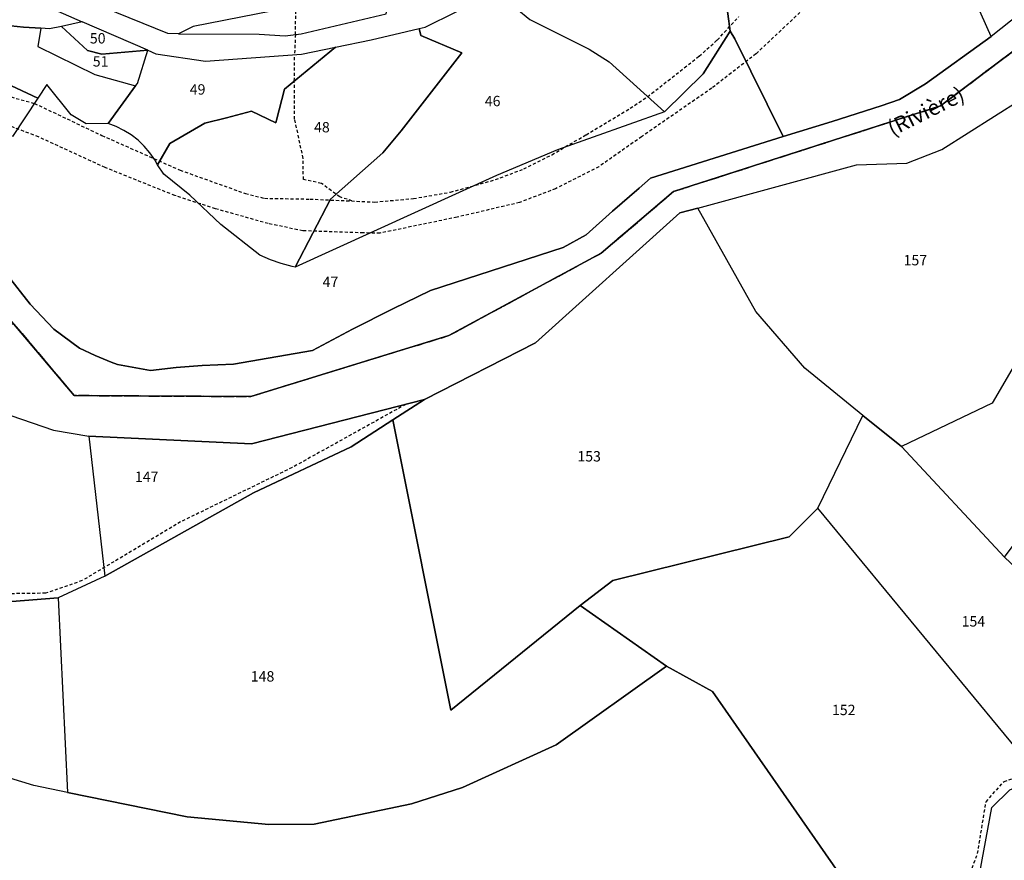
# Model space of a CAD drawing. Units: metres. Extents: x 1043474 to 1054746, y 6331335 to 6346304.
# Drawn here: x 1046657 to 1046847, y 6332676 to 6332838 of the extents above; entities that cross this region are included whole.
import ezdxf
from ezdxf.enums import TextEntityAlignment as Align

# ---------------------------------------------------------------- set-up
doc = ezdxf.new("R2010")
doc.units = ezdxf.units.M
doc.linetypes.add('TOPO1', pattern=[1, 0.6, -0.4])
doc.linetypes.add('TOPO2', pattern=[2.4, 2, -0.4])
for name, color, linetype in [('ig_cad_detail_lineaire', 252, 'TOPO1'), ('ig_cad_divers_texte', 8, 'CONTINUOUS'), ('ig_cad_hydro', 140, 'CONTINUOUS'), ('ig_cad_parcel', 3, 'CONTINUOUS'), ('ig_cad_parcel_num', 3, 'CONTINUOUS'), ('ig_cad_section', 20, 'TOPO2')]:
    doc.layers.add(name, color=color, linetype=linetype)
doc.styles.add('Times New Roman', font='times.ttf')

msp = doc.modelspace()

# ---------------------------------------------------------------- linework, layer by layer
at = {"layer": 'ig_cad_detail_lineaire'}
for points in [[(1046851.43, 6332875.04), (1046842.07, 6332867.42), (1046832.76, 6332860.01), (1046824.78, 6332853.85), (1046815.25, 6332845.91), (1046808.84, 6332840.39), (1046798.9, 6332831.04), (1046790.39, 6332824.43), (1046776.85, 6332815.07), (1046768.6, 6332809.28), (1046760.25, 6332805.05), (1046753.3, 6332802.38), (1046741.26, 6332799.56), (1046726.4, 6332796.48), (1046723.19, 6332796.52), (1046711.51, 6332796.94), (1046704.87, 6332798.31), (1046694.68, 6332801.18), (1046686.86, 6332803.72), (1046673.41, 6332809.12), (1046660.58, 6332815.03), (1046646.42, 6332820.38)], [(1046710.08, 6332834.76), (1046710.41, 6332849.72), (1046711.23, 6332852.89), (1046716.04, 6332870.75)], [(1046654.35, 6332823), (1046659.78, 6332821.49), (1046672.77, 6332815.31), (1046687.85, 6332808.62), (1046700.46, 6332804.12), (1046704.15, 6332803.2), (1046712.91, 6332803.05), (1046725.4, 6332802.48), (1046732.88, 6332803.15), (1046740, 6332804.39), (1046748.67, 6332806.79), (1046754.14, 6332808.86), (1046759.54, 6332811.6), (1046766.14, 6332815.44), (1046774.66, 6332820.55), (1046777.99, 6332822.78), (1046787.94, 6332830.59), (1046791.43, 6332833.7), (1046795.62, 6332838.23)], [(1046710.08, 6332834.76), (1046709.94, 6332830.89)], [(1046709.88, 6332825.8), (1046709.94, 6332830.89)], [(1046721, 6332802.69), (1046718.64, 6332803.46), (1046715.1, 6332806.07), (1046711.63, 6332806.82), (1046711.59, 6332810.9), (1046709.95, 6332818.46), (1046709.88, 6332825.8)], [(1046731.37, 6332763.48), (1046709.45, 6332751.3), (1046687.96, 6332740.84), (1046668.97, 6332729.51), (1046661.93, 6332727.08), (1046649.02, 6332726.9), (1046627.69, 6332730.49), (1046593.77, 6332741.26)], [(1046838.84, 6332669.44), (1046841.61, 6332676.9), (1046843.26, 6332686.89), (1046846.73, 6332690.83), (1046851.21, 6332692.24)]]:
    msp.add_lwpolyline(points, dxfattribs=at)
at = {"layer": 'ig_cad_hydro'}
for points in [[(1046856.35, 6332837.47), (1046834.48, 6332821.01), (1046783.01, 6332804.49), (1046769.03, 6332792.6), (1046739.69, 6332776.73), (1046701.5, 6332764.98), (1046667.46, 6332765.18), (1046655.83, 6332778.95), (1046648.91, 6332777.91), (1046638.76, 6332776.89), (1046625.22, 6332779.28), (1046611.27, 6332783.35), (1046593.88, 6332781.96), (1046589.97, 6332783.21), (1046577.39, 6332796.24), (1046574.49, 6332798.98), (1046560.18, 6332797.18), (1046508.11, 6332827.81), (1046505.45, 6332823.33), (1046490.26, 6332818.76), (1046471.1, 6332806.02), (1046458.38, 6332801.22), (1046453.59, 6332803.77), (1046423.97, 6332766.82)], [(1046423.97, 6332766.82), (1046453.59, 6332803.77), (1046466.81, 6332822.33), (1046490.7, 6332831.42), (1046508.11, 6332827.81), (1046560.18, 6332797.18), (1046574.49, 6332798.98), (1046628.96, 6332808.25), (1046655.83, 6332778.95), (1046667.46, 6332765.18), (1046701.5, 6332764.98), (1046739.69, 6332776.73), (1046769.03, 6332792.6), (1046783.01, 6332804.49), (1046834.48, 6332821.01), (1046856.35, 6332837.47)], [(1046849.86, 6332838.8), (1046844.24, 6332834.39), (1046831.58, 6332825.24), (1046826.55, 6332822.24), (1046823.04, 6332821.05), (1046813.62, 6332818), (1046804.15, 6332815.1), (1046778.58, 6332807.05), (1046776.36, 6332805.18), (1046771.21, 6332800.74), (1046766.17, 6332796.14), (1046761.7, 6332793.74), (1046736.11, 6332785.44), (1046728.86, 6332781.92), (1046721.07, 6332777.95), (1046713.37, 6332773.84), (1046698.17, 6332771.22), (1046692.13, 6332770.98), (1046687.12, 6332770.59), (1046682.13, 6332770.04), (1046675.77, 6332771.17), (1046674.56, 6332771.62), (1046671.46, 6332772.89), (1046668.44, 6332774.3), (1046663.54, 6332777.95), (1046658.97, 6332782.82), (1046654.5, 6332788.44)], [(1046647.13, 6332764.07), (1046663.42, 6332758.48), (1046670.27, 6332757.35), (1046701.65, 6332755.86), (1046734.99, 6332764.41), (1046756.39, 6332775.33), (1046784.24, 6332800.37), (1046787.66, 6332801.3), (1046818.29, 6332809.68), (1046828.01, 6332809.94), (1046834.71, 6332812.59), (1046855.05, 6332825.43)]]:
    msp.add_lwpolyline(points, dxfattribs=at)
at = {"layer": 'ig_cad_parcel'}
for points in [[(1046844.24, 6332834.39), (1046830.14, 6332865.87), (1046826.47, 6332871.47), (1046848.57, 6332893.61), (1046839.03, 6332896.68), (1046850.02, 6332904.07), (1046861.97, 6332912.89), (1046879.26, 6332898.03), (1046855.2, 6332851.01), (1046852.58, 6332843.14), (1046849.86, 6332838.8)], [(1046793.91, 6332835.41), (1046794.79, 6332833.95), (1046804.15, 6332815.1), (1046813.62, 6332818), (1046823.04, 6332821.05), (1046826.55, 6332822.24), (1046831.58, 6332825.24), (1046844.24, 6332834.39), (1046830.14, 6332865.87), (1046826.47, 6332871.47), (1046848.57, 6332893.61), (1046839.03, 6332896.68), (1046809.4, 6332878), (1046800.93, 6332873.62), (1046801.7, 6332871.73), (1046801.83, 6332869.04), (1046799.46, 6332864.32), (1046796.34, 6332859.61), (1046790.18, 6332852.67), (1046792.59, 6332845.47)], [(1046781.24, 6332819.85), (1046788.73, 6332827.21), (1046793.91, 6332835.41), (1046792.59, 6332845.47), (1046790.18, 6332852.67), (1046782.34, 6332850.85), (1046776.62, 6332853.54), (1046772.59, 6332858.67), (1046765.18, 6332853.15), (1046754.55, 6332845.83), (1046753.02, 6332845.08), (1046752.63, 6332841.54), (1046752.79, 6332839.69), (1046755.28, 6332837.63), (1046766.75, 6332831.96), (1046770.57, 6332829.51)], [(1046728.93, 6332853.58), (1046728.56, 6332853.2), (1046717.76, 6332843.79), (1046711.75, 6332840.5), (1046690.38, 6332836.32), (1046687.55, 6332834.92), (1046703.08, 6332834.82), (1046708.09, 6332834.54), (1046711.21, 6332834.88), (1046727.59, 6332838.73), (1046728.27, 6332842.74)], [(1046781.24, 6332819.85), (1046760.62, 6332812.52), (1046748.87, 6332807.62), (1046710.06, 6332789.93), (1046716.83, 6332803.01), (1046726.96, 6332811.95), (1046730.46, 6332816.2), (1046742.17, 6332831.24), (1046734.29, 6332834.59), (1046733.96, 6332835.93), (1046735.13, 6332836.2), (1046753.02, 6332845.08), (1046752.63, 6332841.54), (1046752.79, 6332839.69), (1046755.28, 6332837.63), (1046766.75, 6332831.96), (1046770.57, 6332829.51)], [(1046669, 6332837.18), (1046664.98, 6332836.34), (1046670.01, 6332831.69), (1046672.8, 6332830.96), (1046681.62, 6332831.72)], [(1046673.98, 6332817.62), (1046669.77, 6332817.57), (1046666.84, 6332819.27), (1046662.16, 6332825.1), (1046660.43, 6332822.47), (1046654.24, 6332825.39), (1046647.34, 6332827.68), (1046650.4, 6332837.08), (1046654.01, 6332836.54), (1046657.64, 6332836.15), (1046660.98, 6332835.96), (1046660.41, 6332832.46), (1046671.43, 6332827.06), (1046679.28, 6332824.88)], [(1046664.98, 6332836.34), (1046662.66, 6332835.85), (1046660.98, 6332835.96), (1046660.41, 6332832.46), (1046671.43, 6332827.06), (1046679.28, 6332824.88), (1046679.62, 6332825.33), (1046681.62, 6332831.72), (1046672.8, 6332830.96), (1046670.01, 6332831.69)], [(1046710.06, 6332789.93), (1046709.47, 6332790.06), (1046707.33, 6332790.62), (1046705.26, 6332791.32), (1046703.25, 6332792.21), (1046695.73, 6332798.14), (1046689.76, 6332803.78), (1046684.75, 6332807.82), (1046683.52, 6332809.64), (1046685.85, 6332813.76), (1046692.63, 6332817.65), (1046696.81, 6332818.73), (1046701.63, 6332819.99), (1046706.35, 6332817.72), (1046706.48, 6332818.24), (1046708, 6332824.24), (1046717.82, 6332832.3), (1046724.7, 6332833.74), (1046731.53, 6332835.33), (1046733.96, 6332835.93), (1046734.29, 6332834.59), (1046742.17, 6332831.24), (1046730.46, 6332816.2), (1046726.96, 6332811.95), (1046716.83, 6332803.01)], [(1046683.52, 6332809.64), (1046682.98, 6332810.6), (1046682.04, 6332811.96), (1046680.96, 6332813.23), (1046679.76, 6332814.38), (1046678.44, 6332815.41), (1046677.03, 6332816.29), (1046675.55, 6332817.03), (1046673.98, 6332817.62), (1046679.28, 6332824.88), (1046679.62, 6332825.33), (1046681.62, 6332831.72), (1046683.16, 6332831.05), (1046692.76, 6332829.65), (1046711.3, 6332830.99), (1046717.82, 6332832.3), (1046708, 6332824.24), (1046706.48, 6332818.24), (1046706.35, 6332817.72), (1046701.63, 6332819.99), (1046696.81, 6332818.73), (1046692.63, 6332817.65), (1046685.85, 6332813.76)], [(1046660.43, 6332822.47), (1046655.53, 6332815.09), (1046653.78, 6332815.89), (1046650.75, 6332817.16), (1046647.66, 6332818.24), (1046644.51, 6332819.18), (1046647.34, 6332827.68), (1046654.24, 6332825.39)], [(1046908.51, 6332813.52), (1046897.09, 6332829.17), (1046890.59, 6332825.76), (1046882.97, 6332819.81), (1046874.48, 6332809.82), (1046858.33, 6332787.46), (1046844.43, 6332763.7), (1046826.94, 6332755.39), (1046846.8, 6332734.03), (1046865.43, 6332759.09), (1046885.69, 6332777.42), (1046899.38, 6332801.13)], [(1046819.48, 6332761.36), (1046808.32, 6332770.46), (1046798.88, 6332781.37), (1046787.66, 6332801.3), (1046818.29, 6332809.68), (1046828.01, 6332809.94), (1046834.71, 6332812.59), (1046855.05, 6332825.43), (1046864.68, 6332816.41), (1046874.48, 6332809.82), (1046858.33, 6332787.46), (1046844.43, 6332763.7), (1046826.94, 6332755.39)], [(1046765.03, 6332724.71), (1046771.28, 6332729.56), (1046805.32, 6332737.95), (1046810.81, 6332743.48), (1046819.48, 6332761.36), (1046808.32, 6332770.46), (1046798.88, 6332781.37), (1046787.66, 6332801.3), (1046784.24, 6332800.37), (1046756.39, 6332775.33), (1046734.99, 6332764.41), (1046728.88, 6332760.49), (1046740.04, 6332704.52)], [(1046664.34, 6332726.17), (1046648.89, 6332724.98), (1046640.24, 6332726.86), (1046647.13, 6332764.07), (1046663.42, 6332758.48), (1046670.27, 6332757.35), (1046673.32, 6332730.35)], [(1046673.32, 6332730.35), (1046702.01, 6332746.42), (1046720.82, 6332755.31), (1046728.88, 6332760.49), (1046734.99, 6332764.41), (1046701.65, 6332755.86), (1046670.27, 6332757.35)], [(1046878.94, 6332713.13), (1046879.46, 6332699.85), (1046878.54, 6332695.33), (1046875.37, 6332693.93), (1046857.72, 6332691.21), (1046854.17, 6332691.08), (1046810.81, 6332743.48), (1046819.48, 6332761.36), (1046826.94, 6332755.39), (1046846.8, 6332734.03), (1046852.44, 6332728.75)], [(1046666.16, 6332688.69), (1046689.25, 6332684.02), (1046704.96, 6332682.52), (1046713.71, 6332682.6), (1046732.51, 6332686.5), (1046742.32, 6332689.67), (1046760.39, 6332697.84), (1046781.67, 6332713.02), (1046765.03, 6332724.71), (1046740.04, 6332704.52), (1046728.88, 6332760.49), (1046720.82, 6332755.31), (1046702.01, 6332746.42), (1046673.32, 6332730.35), (1046664.34, 6332726.17)], [(1046827.44, 6332655.11), (1046832.78, 6332658.72), (1046837.45, 6332664.56), (1046842.07, 6332673.27), (1046844.36, 6332685.8), (1046847.83, 6332689.21), (1046852.23, 6332691.01), (1046854.17, 6332691.08), (1046810.81, 6332743.48), (1046805.32, 6332737.95), (1046771.28, 6332729.56), (1046765.03, 6332724.71), (1046781.67, 6332713.02), (1046790.54, 6332708.13)], [(1046666.16, 6332688.69), (1046659.67, 6332690), (1046639.6, 6332696.11), (1046623.01, 6332702.42), (1046607.43, 6332710.25), (1046591.92, 6332720.9), (1046592.74, 6332725.64), (1046593.67, 6332739.84), (1046620.42, 6332731.17), (1046640.24, 6332726.86), (1046648.89, 6332724.98), (1046664.34, 6332726.17)]]:
    msp.add_lwpolyline(points, close=True, dxfattribs=at)
for points in [[(1046644.29, 6332884.16), (1046662.32, 6332873.98), (1046684.7, 6332879.14), (1046686.84, 6332872.21), (1046693.9, 6332875.04), (1046698.7, 6332861.35), (1046703.61, 6332863.41), (1046717.27, 6332868.66), (1046718.12, 6332868.98), (1046719.49, 6332866.61), (1046729.22, 6332853.87), (1046728.93, 6332853.58), (1046728.56, 6332853.2), (1046717.76, 6332843.79), (1046711.75, 6332840.5), (1046690.38, 6332836.32), (1046687.55, 6332834.92), (1046685.48, 6332834.94), (1046673.3, 6332839.9), (1046674.93, 6332841.1), (1046673.24, 6332843.83), (1046668.43, 6332851.32), (1046663.47, 6332858.72), (1046649.91, 6332860)], [(1046620.88, 6332850.28), (1046660.05, 6332841.12), (1046669, 6332837.18), (1046664.98, 6332836.34), (1046662.66, 6332835.85), (1046660.98, 6332835.96), (1046657.64, 6332836.15), (1046654.01, 6332836.54)], [(1046654.5, 6332788.44), (1046658.97, 6332782.82), (1046663.54, 6332777.95), (1046668.44, 6332774.3), (1046671.46, 6332772.89), (1046674.56, 6332771.62), (1046675.77, 6332771.17), (1046682.13, 6332770.04), (1046687.12, 6332770.59), (1046692.13, 6332770.98), (1046698.17, 6332771.22), (1046713.37, 6332773.84), (1046721.07, 6332777.95), (1046728.86, 6332781.92), (1046736.11, 6332785.44), (1046761.7, 6332793.74), (1046766.17, 6332796.14), (1046771.21, 6332800.74), (1046776.36, 6332805.18), (1046778.58, 6332807.05), (1046804.15, 6332815.1), (1046794.79, 6332833.95), (1046793.91, 6332835.41), (1046788.73, 6332827.21), (1046781.24, 6332819.85), (1046760.62, 6332812.52), (1046748.87, 6332807.62), (1046710.06, 6332789.93), (1046709.47, 6332790.06), (1046707.33, 6332790.62), (1046705.26, 6332791.32), (1046703.25, 6332792.21), (1046695.73, 6332798.14), (1046689.76, 6332803.78), (1046684.75, 6332807.82), (1046683.52, 6332809.64), (1046682.98, 6332810.6), (1046682.04, 6332811.96), (1046680.96, 6332813.23), (1046679.76, 6332814.38), (1046678.44, 6332815.41), (1046677.03, 6332816.29), (1046675.55, 6332817.03), (1046673.98, 6332817.62), (1046669.77, 6332817.57), (1046666.84, 6332819.27), (1046662.16, 6332825.1), (1046660.43, 6332822.47), (1046655.53, 6332815.09)], [(1046827.44, 6332655.11), (1046790.54, 6332708.13), (1046781.67, 6332713.02), (1046760.39, 6332697.84), (1046742.32, 6332689.67), (1046732.51, 6332686.5), (1046713.71, 6332682.6), (1046704.96, 6332682.52), (1046689.25, 6332684.02), (1046666.16, 6332688.69), (1046659.67, 6332690), (1046639.6, 6332696.11), (1046623.01, 6332702.42), (1046607.43, 6332710.25), (1046591.92, 6332720.9), (1046589.91, 6332709.28), (1046595.69, 6332691.16), (1046595.79, 6332680.33), (1046592.75, 6332663)], [(1046842.07, 6332673.27), (1046844.36, 6332685.8), (1046847.83, 6332689.21)]]:
    msp.add_lwpolyline(points, dxfattribs=at)
at = {"layer": 'ig_cad_section'}
for points in [[(1046856.35, 6332837.47), (1046834.48, 6332821.01), (1046783.01, 6332804.49), (1046769.03, 6332792.6), (1046739.69, 6332776.73), (1046701.5, 6332764.98), (1046667.46, 6332765.18), (1046655.83, 6332778.95), (1046628.96, 6332808.25), (1046574.49, 6332798.98), (1046560.18, 6332797.18), (1046508.11, 6332827.81), (1046490.7, 6332831.42), (1046466.81, 6332822.33), (1046453.59, 6332803.77), (1046423.97, 6332766.82)], [(1046856.35, 6332837.47), (1046834.48, 6332821.01), (1046783.01, 6332804.49), (1046769.03, 6332792.6), (1046739.69, 6332776.73), (1046701.5, 6332764.98), (1046667.46, 6332765.18), (1046655.83, 6332778.95), (1046628.96, 6332808.25), (1046574.49, 6332798.98), (1046560.18, 6332797.18), (1046508.11, 6332827.81), (1046490.7, 6332831.42), (1046466.81, 6332822.33), (1046453.59, 6332803.77), (1046423.97, 6332766.82)], [(1046856.35, 6332837.47), (1046834.48, 6332821.01), (1046783.01, 6332804.49), (1046769.03, 6332792.6), (1046739.69, 6332776.73), (1046701.5, 6332764.98), (1046667.46, 6332765.18), (1046655.83, 6332778.95), (1046628.96, 6332808.25), (1046574.49, 6332798.98), (1046560.18, 6332797.18), (1046508.11, 6332827.81), (1046490.7, 6332831.42), (1046466.81, 6332822.33), (1046453.59, 6332803.77), (1046423.97, 6332766.82)], [(1046423.97, 6332766.82), (1046453.59, 6332803.77), (1046466.81, 6332822.33), (1046490.7, 6332831.42), (1046508.11, 6332827.81), (1046560.18, 6332797.18), (1046574.49, 6332798.98), (1046628.96, 6332808.25), (1046655.83, 6332778.95), (1046667.46, 6332765.18), (1046701.5, 6332764.98), (1046739.69, 6332776.73), (1046769.03, 6332792.6), (1046783.01, 6332804.49), (1046834.48, 6332821.01), (1046856.35, 6332837.47)], [(1046423.97, 6332766.82), (1046453.59, 6332803.77), (1046466.81, 6332822.33), (1046490.7, 6332831.42), (1046508.11, 6332827.81), (1046560.18, 6332797.18), (1046574.49, 6332798.98), (1046628.96, 6332808.25), (1046655.83, 6332778.95), (1046667.46, 6332765.18), (1046701.5, 6332764.98), (1046739.69, 6332776.73), (1046769.03, 6332792.6), (1046783.01, 6332804.49), (1046834.48, 6332821.01), (1046856.35, 6332837.47)], [(1046423.97, 6332766.82), (1046453.59, 6332803.77), (1046466.81, 6332822.33), (1046490.7, 6332831.42), (1046508.11, 6332827.81), (1046560.18, 6332797.18), (1046574.49, 6332798.98), (1046628.96, 6332808.25), (1046655.83, 6332778.95), (1046667.46, 6332765.18), (1046701.5, 6332764.98), (1046739.69, 6332776.73), (1046769.03, 6332792.6), (1046783.01, 6332804.49), (1046834.48, 6332821.01), (1046856.35, 6332837.47)], [(1046423.97, 6332766.82), (1046453.59, 6332803.77), (1046466.81, 6332822.33), (1046490.7, 6332831.42), (1046508.11, 6332827.81), (1046560.18, 6332797.18), (1046574.49, 6332798.98), (1046628.96, 6332808.25), (1046655.83, 6332778.95), (1046667.46, 6332765.18), (1046701.5, 6332764.98), (1046739.69, 6332776.73), (1046769.03, 6332792.6), (1046783.01, 6332804.49), (1046834.48, 6332821.01), (1046856.35, 6332837.47)], [(1046423.97, 6332766.82), (1046453.59, 6332803.77), (1046466.81, 6332822.33), (1046490.7, 6332831.42), (1046508.11, 6332827.81), (1046560.18, 6332797.18), (1046574.49, 6332798.98), (1046628.96, 6332808.25), (1046655.83, 6332778.95), (1046667.46, 6332765.18), (1046701.5, 6332764.98), (1046739.69, 6332776.73), (1046769.03, 6332792.6), (1046783.01, 6332804.49), (1046834.48, 6332821.01), (1046856.35, 6332837.47)]]:
    msp.add_lwpolyline(points, dxfattribs=at)

# ---------------------------------------------------------------- texts
at = {"layer": 'ig_cad_divers_texte', "style": 'Times New Roman'}
msp.add_text('(Rivière)', height=3, rotation=26.5, dxfattribs=at).set_placement((1046825.64, 6332814.27), align=Align.BOTTOM_LEFT)
at = {"layer": 'ig_cad_parcel_num', "style": 'Times New Roman'}
for s, p in [('50', (1046670.46, 6332832.41)), ('51', (1046671.02, 6332827.96)), ('49', (1046689.72, 6332822.56)), ('46', (1046746.61, 6332820.32)), ('48', (1046713.69, 6332815.28)), ('157', (1046827.36, 6332789.65)), ('47', (1046715.34, 6332785.46)), ('153', (1046764.46, 6332751.85)), ('147', (1046679.15, 6332747.91)), ('154', (1046838.55, 6332720.04)), ('148', (1046701.49, 6332709.44)), ('152', (1046813.55, 6332702.97))]:
    msp.add_text(s, height=2, dxfattribs=at).set_placement(p, align=Align.BOTTOM_LEFT)

doc.saveas('drawing.dxf')
